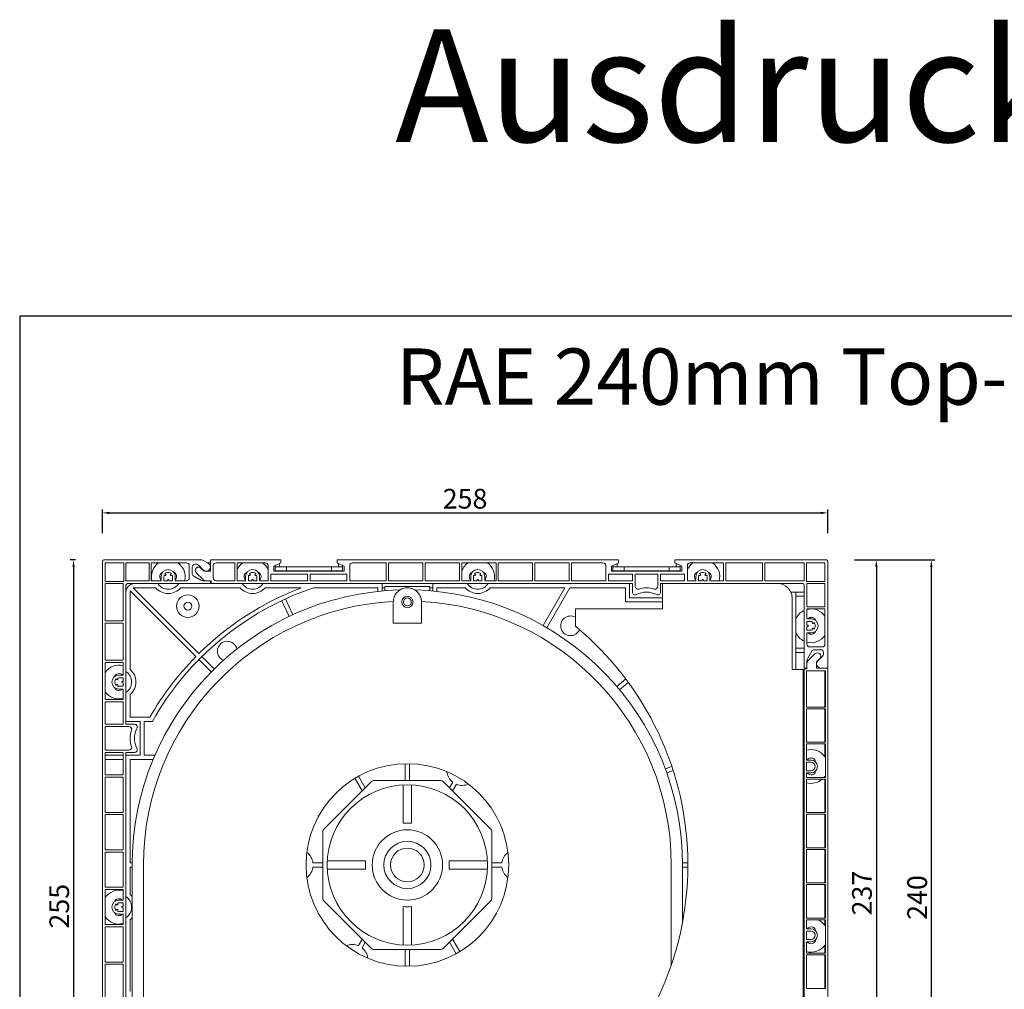
# Model space of a CAD drawing. Units: millimetres. Extents: x 20870 to 29380, y 14813 to 18478.
# Drawn here: x 20870 to 21220, y 17614 to 17958 of the extents above; entities that cross this region are included whole.
import ezdxf

# ---------------------------------------------------------------- set-up
doc = ezdxf.new("R2010")
doc.units = ezdxf.units.MM
doc.layers.add('Sichtbare Kanten', color=7, linetype='Continuous', lineweight=50)
doc.styles.add('ARIAL', font='arial.ttf')
doc.styles.get("Standard").update_dxf_attribs({"font": 'arial.ttf'})
doc.dimstyles.new('ISO-25', dxfattribs={"dimtxt": 7, "dimasz": 2.5, "dimexe": 1.25, "dimexo": 10, "dimtad": 1, "dimdec": 0, "dimtxsty": 'Standard', "dimcen": 2.5, "dimadec": 0, "dimazin": 0, "dimtfac": 1, "dimtdec": 0, "dimtmove": 0, "dimatfit": 3, "dimfxl": 1, "dimarcsym": 0})

# ---------------------------------------------------------------- blocks, each defined once
blk = doc.blocks.new('*D84')
at = {"color": 0, "lineweight": -2, "transparency": 16777216}
for p, q in [((4941.51, -214.98), (4941.51, -206.49)), ((5199.37, -214.98), (5199.37, -206.49)), ((4944.01, -207.74), (5196.87, -207.74))]:
    blk.add_line(p, q, dxfattribs=at)
at = {"color": 0, "transparency": 16777216}
for points in [[(4944.01, -207.32), (4944.01, -208.15), (4941.51, -207.74)], [(5196.87, -207.32), (5196.87, -208.15), (5199.37, -207.74)]]:
    blk.add_solid(points, dxfattribs=at)
at = {"layer": 'Defpoints', "color": 0, "transparency": 16777216}
for p in [(5199.37, -207.74), (4941.51, -224.98), (5199.37, -224.98)]:
    blk.add_point(p, dxfattribs=at)
at = {"color": 0, "transparency": 16777216, "insert": (5070.44, -203.61), "char_height": 7, "attachment_point": 5}
blk.add_mtext('258', dxfattribs=at)
blk = doc.blocks.new('*D85')
at = {"color": 0, "lineweight": -2, "transparency": 16777216}
for p, q in [((5208.87, -224.48), (5237.43, -224.48)), ((5236.18, -226.98), (5236.18, -461.98)), ((5048.93, -464.48), (5237.43, -464.48))]:
    blk.add_line(p, q, dxfattribs=at)
at = {"color": 0, "transparency": 16777216}
for points in [[(5235.76, -226.98), (5236.6, -226.98), (5236.18, -224.48)], [(5235.76, -461.98), (5236.6, -461.98), (5236.18, -464.48)]]:
    blk.add_solid(points, dxfattribs=at)
at = {"layer": 'Defpoints', "color": 0, "transparency": 16777216}
for p in [(5198.87, -224.48), (5038.93, -464.48), (5236.18, -464.48)]:
    blk.add_point(p, dxfattribs=at)
at = {"color": 0, "transparency": 16777216, "insert": (5232.06, -344.48), "char_height": 7, "attachment_point": 5, "rotation": 90}
blk.add_mtext('240', dxfattribs=at)
blk = doc.blocks.new('*D267')
at = {"color": 0, "lineweight": -2, "transparency": 16777216}
for p, q in [((20890.1, 17766.22), (20888.12, 17766.22)), ((20889.37, 17763.72), (20889.37, 17513.67)), ((20890.6, 17511.17), (20888.12, 17511.17))]:
    blk.add_line(p, q, dxfattribs=at)
at = {"color": 0, "transparency": 16777216}
for points in [[(20888.95, 17763.72), (20889.78, 17763.72), (20889.37, 17766.22)], [(20888.95, 17513.67), (20889.78, 17513.67), (20889.37, 17511.17)]]:
    blk.add_solid(points, dxfattribs=at)
at = {"layer": 'Defpoints', "color": 0, "transparency": 16777216}
for p in [(20900.1, 17766.22), (20889.37, 17511.17), (20900.6, 17511.17)]:
    blk.add_point(p, dxfattribs=at)
at = {"color": 0, "transparency": 16777216, "insert": (20885.17, 17643.13), "char_height": 7, "attachment_point": 5, "rotation": 90}
blk.add_mtext('255', dxfattribs=at)
blk = doc.blocks.new('*D139')
at = {"color": 0, "lineweight": -2, "transparency": 16777216}
for p, q in [((21166.96, 17766.22), (21175.98, 17766.22)), ((21174.73, 17763.72), (21174.73, 17531.87)), ((21167.46, 17529.37), (21175.98, 17529.37))]:
    blk.add_line(p, q, dxfattribs=at)
at = {"color": 0, "transparency": 16777216}
for points in [[(21174.31, 17763.72), (21175.14, 17763.72), (21174.73, 17766.22)], [(21174.31, 17531.87), (21175.14, 17531.87), (21174.73, 17529.37)]]:
    blk.add_solid(points, dxfattribs=at)
at = {"layer": 'Defpoints', "color": 0, "transparency": 16777216}
for p in [(21156.96, 17766.22), (21157.46, 17529.37), (21174.73, 17529.37)]:
    blk.add_point(p, dxfattribs=at)
at = {"color": 0, "transparency": 16777216, "insert": (21170.52, 17647.8), "char_height": 7, "attachment_point": 5, "rotation": 90}
blk.add_mtext('237', dxfattribs=at)
blk = doc.blocks.new('A$C021D05A3')
at = {"layer": 'Sichtbare Kanten', "linetype": 'Continuous', "lineweight": 18}
for p, q in [((0.000007, 97.4203), (0.000007, 350.97312)), ((0.500112, 351.473224), (35.407384, 351.473224)), ((1.000216, 343.87164), (1.000216, 350.473016)), ((1.000216, 350.473016), (7.601591, 350.473016)), ((7.601591, 350.473016), (7.601591, 343.87164)), ((8.401758, 344.071682), (8.401758, 350.473016)), ((8.401758, 350.473016), (16.603466, 350.473016)), ((16.603466, 344.071682), (16.603466, 350.473016)), ((17.403633, 350.473016), (29.906238, 350.473016)), ((17.403633, 350.473016), (17.403633, 344.071682)), ((37.613725, 350.296508), (35.407384, 351.473224)), ((37.282774, 350.473016), (38.408009, 350.473016)), ((38.408009, 351.473224), (63.413218, 351.473224)), ((38.408009, 351.473224), (38.408009, 347.472391)), ((40.408425, 350.473016), (47.109821, 350.473016)), ((47.109821, 344.071682), (47.109821, 350.473016)), ((47.909988, 350.473016), (57.912072, 350.473016)), ((47.909988, 350.473016), (47.909988, 344.071682)), ((60.912697, 349.272766), (63.413218, 350.473016)), ((62.913113, 349.072724), (62.913113, 350.232966)), ((63.413218, 350.473016), (63.413218, 351.473224)), ((83.417385, 351.473224), (183.438221, 351.473224)), ((83.417385, 351.473224), (83.417385, 350.473016)), ((83.417385, 350.473016), (85.917906, 349.272766)), ((83.917489, 349.072724), (83.917489, 350.232966)), ((88.918531, 350.473016), (100.921031, 350.473016)), ((100.921031, 344.071682), (100.921031, 350.473016)), ((101.721198, 350.473016), (113.92374, 350.473016)), ((101.721198, 350.473016), (101.721198, 344.071682)), ((113.92374, 344.071682), (113.92374, 350.473016)), ((114.723907, 350.473016), (126.926449, 350.473016)), ((114.723907, 350.473016), (114.723907, 344.071682)), ((126.926449, 344.071682), (126.926449, 350.473016)), ((127.726615, 350.473016), (139.929157, 350.473016)), ((127.726615, 350.473016), (127.726615, 344.071682)), ((139.929157, 344.071682), (139.929157, 350.473016)), ((140.729324, 350.473016), (152.931866, 350.473016)), ((140.729324, 350.473016), (140.729324, 344.071682)), ((152.931866, 344.071682), (152.931866, 350.473016)), ((153.732033, 350.473016), (165.934575, 350.473016)), ((153.732033, 350.473016), (153.732033, 344.071682)), ((165.934575, 344.071682), (165.934575, 350.473016)), ((166.734742, 350.473016), (177.937075, 350.473016)), ((166.734742, 350.473016), (166.734742, 344.071682)), ((180.9377, 349.272766), (183.438221, 350.473016)), ((182.938117, 349.072724), (182.938117, 350.232966)), ((183.438221, 350.473016), (183.438221, 351.473224)), ((203.442388, 351.473224), (257.357874, 351.473224)), ((203.442388, 351.473224), (203.442388, 350.473016)), ((203.442388, 350.473016), (205.942909, 349.272766)), ((203.942493, 349.072724), (203.942493, 350.232966)), ((208.943534, 350.473016), (220.846014, 350.473016)), ((220.846014, 344.071682), (220.846014, 350.473016)), ((221.646181, 350.473016), (234.648889, 350.473016)), ((221.646181, 350.473016), (221.646181, 344.071682)), ((234.648889, 344.071682), (234.648889, 350.473016)), ((235.449056, 350.473016), (249.456228, 350.473016)), ((235.449056, 350.473016), (235.449056, 344.071682)), ((249.456228, 350.473016), (249.456228, 344.071682)), ((250.256395, 343.87164), (250.256395, 350.473016)), ((250.256395, 350.473016), (256.85777, 350.473016)), ((256.85777, 350.473016), (256.85777, 343.87164)), ((257.857979, 350.97312), (257.857979, 313.065223)), ((22.248773, 346.52821), (22.447152, 346.413676)), ((24.362614, 346.413676), (24.560993, 346.52821)), ((30.906446, 349.472807), (30.906446, 345.07189)), ((31.906654, 346.652542), (31.906654, 348.972703)), ((32.906863, 349.972911), (33.474745, 349.972911)), ((33.359515, 346.922663), (35.778602, 344.509757)), ((34.203285, 349.658011), (35.814886, 347.944742)), ((36.20755, 347.472391), (35.054752, 348.622243)), ((38.408009, 347.472391), (36.20755, 347.472391)), ((39.408217, 345.07189), (39.408217, 349.472807)), ((52.255024, 346.52821), (52.453403, 346.413676)), ((54.368865, 346.413676), (54.567244, 346.52821)), ((58.91228, 349.472807), (58.91228, 344.071682)), ((60.912697, 347.472391), (60.912697, 349.272766)), ((85.917906, 347.472391), (60.912697, 347.472391)), ((61.412801, 349.072724), (61.412801, 349.512816)), ((65.413634, 349.072724), (61.412801, 349.072724)), ((61.412801, 349.072724), (61.412801, 347.572411)), ((61.412801, 347.572411), (65.413634, 347.572411)), ((65.413634, 347.572411), (65.413634, 349.072724)), ((65.413634, 349.072724), (81.416968, 349.072724)), ((81.416968, 347.572411), (65.413634, 347.572411)), ((85.417802, 349.072724), (81.416968, 349.072724)), ((81.416968, 349.072724), (81.416968, 347.572411)), ((81.416968, 347.572411), (85.417802, 347.572411)), ((85.417802, 349.512816), (85.417802, 349.072724)), ((85.417802, 347.572411), (85.417802, 349.072724)), ((85.917906, 349.272766), (85.917906, 347.472391)), ((87.918323, 344.071682), (87.918323, 349.472807)), ((132.271693, 346.52821), (132.470072, 346.413676)), ((134.385534, 346.413676), (134.583913, 346.52821)), ((178.937284, 349.472807), (178.937284, 344.071682)), ((180.9377, 347.472391), (180.9377, 349.272766)), ((205.942909, 347.472391), (180.9377, 347.472391)), ((181.437804, 349.072724), (181.437804, 349.512816)), ((185.438638, 349.072724), (181.437804, 349.072724)), ((181.437804, 349.072724), (181.437804, 347.572411)), ((181.437804, 347.572411), (185.438638, 347.572411)), ((185.438638, 347.572411), (185.438638, 349.072724)), ((185.438638, 349.072724), (201.441972, 349.072724)), ((201.441972, 347.572411), (185.438638, 347.572411)), ((205.442805, 349.072724), (201.441972, 349.072724)), ((201.441972, 349.072724), (201.441972, 347.572411)), ((201.441972, 347.572411), (205.442805, 347.572411)), ((205.442805, 349.512816), (205.442805, 349.072724)), ((205.442805, 347.572411), (205.442805, 349.072724)), ((205.942909, 349.272766), (205.942909, 347.472391)), ((207.943326, 344.071682), (207.943326, 349.472807)), ((212.288362, 346.52821), (212.486741, 346.413676)), ((214.402203, 346.413676), (214.600582, 346.52821)), ((7.601591, 343.87164), (1.000216, 343.87164)), ((1.000216, 329.868723), (1.000216, 343.071474)), ((1.000216, 343.071474), (7.401549, 343.071474)), ((7.401549, 343.071474), (7.401549, 329.868723)), ((16.603466, 344.071682), (8.401758, 344.071682)), ((8.901862, 343.071474), (38.408009, 343.071474)), ((20.904362, 344.071682), (17.403633, 344.071682)), ((20.904362, 344.071682), (20.904362, 345.571995)), ((21.904571, 345.571995), (21.904571, 344.071682)), ((23.154831, 344.071682), (21.904571, 344.071682)), ((22.1971, 345.980573), (21.998721, 346.095107)), ((23.154831, 344.071682), (23.154831, 344.321734)), ((23.654935, 344.321734), (23.654935, 344.071682)), ((24.905196, 344.071682), (23.654935, 344.071682)), ((24.811045, 346.095107), (24.612667, 345.980573)), ((24.905196, 344.071682), (24.905196, 345.571995)), ((25.905404, 345.571995), (25.905404, 344.071682)), ((29.906238, 344.071682), (25.905404, 344.071682)), ((34.946138, 344.335251), (32.41062, 345.784118)), ((38.408009, 344.071682), (35.938623, 344.071682)), ((36.838125, 344.071682), (38.708071, 344.071682)), ((38.408009, 344.071682), (38.408009, 343.071474)), ((38.408009, 343.071474), (38.708071, 343.071474)), ((38.708071, 344.071682), (38.708071, 343.071474)), ((38.708071, 343.071474), (188.439263, 343.071474)), ((47.109821, 344.071682), (40.408425, 344.071682)), ((50.910613, 344.071682), (47.909988, 344.071682)), ((50.910613, 344.071682), (50.910613, 345.571995)), ((51.910822, 345.571995), (51.910822, 344.071682)), ((53.161082, 344.071682), (51.910822, 344.071682)), ((52.203351, 345.980573), (52.004972, 346.095107)), ((53.161082, 344.071682), (53.161082, 344.321734)), ((53.661186, 344.321734), (53.661186, 344.071682)), ((54.911447, 344.071682), (53.661186, 344.071682)), ((54.817296, 346.095107), (54.618917, 345.980573)), ((54.911447, 344.071682), (54.911447, 345.571995)), ((55.911655, 345.571995), (55.911655, 344.071682)), ((58.91228, 344.071682), (55.911655, 344.071682)), ((59.912488, 344.071682), (59.912488, 346.472182)), ((59.912488, 346.472182), (72.915197, 346.472182)), ((72.915197, 344.071682), (59.912488, 344.071682)), ((72.915197, 346.472182), (72.915197, 344.071682)), ((73.915405, 344.071682), (73.915405, 346.472182)), ((73.915405, 346.472182), (86.918114, 346.472182)), ((86.918114, 344.071682), (73.915405, 344.071682)), ((86.918114, 346.472182), (86.918114, 344.071682)), ((100.921031, 344.071682), (87.918323, 344.071682)), ((99.420719, 343.071474), (99.420719, 340.455938)), ((113.92374, 344.071682), (101.721198, 344.071682)), ((126.926449, 344.071682), (114.723907, 344.071682)), ((117.424469, 340.455938), (117.424469, 343.071474)), ((130.927282, 344.071682), (127.726615, 344.071682)), ((130.927282, 344.071682), (130.927282, 345.571995)), ((131.927491, 345.571995), (131.927491, 344.071682)), ((133.177751, 344.071682), (131.927491, 344.071682)), ((132.22002, 345.980573), (132.021641, 346.095107)), ((133.177751, 344.071682), (133.177751, 344.321734)), ((133.677855, 344.321734), (133.677855, 344.071682)), ((134.928116, 344.071682), (133.677855, 344.071682)), ((134.833965, 346.095107), (134.635586, 345.980573)), ((134.928116, 344.071682), (134.928116, 345.571995)), ((135.928324, 345.571995), (135.928324, 344.071682)), ((139.929157, 344.071682), (135.928324, 344.071682)), ((152.931866, 344.071682), (140.729324, 344.071682)), ((165.934575, 344.071682), (153.732033, 344.071682)), ((178.937284, 344.071682), (166.734742, 344.071682)), ((179.937492, 344.071682), (179.937492, 346.472182)), ((179.937492, 346.472182), (188.439263, 346.472182)), ((188.439263, 344.071682), (179.937492, 344.071682)), ((187.439055, 343.071474), (187.439055, 338.070432)), ((188.439263, 346.472182), (188.439263, 344.071682)), ((188.439263, 340.070849), (188.439263, 343.071474)), ((189.439471, 342.110666), (189.439471, 346.472182)), ((189.439471, 346.472182), (197.441138, 346.472182)), ((197.441138, 346.472182), (197.441138, 342.110666)), ((198.441347, 344.071682), (198.441347, 346.472182)), ((198.441347, 346.472182), (206.943118, 346.472182)), ((206.943118, 344.071682), (198.441347, 344.071682)), ((198.441347, 343.071474), (199.141493, 343.071474)), ((198.441347, 343.071474), (198.441347, 340.070849)), ((199.141493, 343.071474), (240.154291, 343.071474)), ((199.141493, 343.071474), (199.141493, 334.069598)), ((206.943118, 346.472182), (206.943118, 344.071682)), ((210.943951, 344.071682), (207.943326, 344.071682)), ((210.943951, 344.071682), (210.943951, 345.571995)), ((211.94416, 345.571995), (211.94416, 344.071682)), ((213.19442, 344.071682), (211.94416, 344.071682)), ((212.236689, 345.980573), (212.03831, 346.095107)), ((213.19442, 344.071682), (213.19442, 344.321734)), ((213.694524, 344.321734), (213.694524, 344.071682)), ((214.944785, 344.071682), (213.694524, 344.071682)), ((214.850634, 346.095107), (214.652255, 345.980573)), ((214.944785, 344.071682), (214.944785, 345.571995)), ((215.944993, 345.571995), (215.944993, 344.071682)), ((220.846014, 344.071682), (215.944993, 344.071682)), ((234.648889, 344.071682), (221.646181, 344.071682)), ((249.456228, 344.071682), (235.449056, 344.071682)), ((240.154291, 343.071474), (248.956124, 343.071474)), ((256.85777, 343.87164), (250.256395, 343.87164)), ((250.456437, 334.869765), (250.456437, 343.071474)), ((250.456437, 343.071474), (256.85777, 343.071474)), ((256.85777, 343.071474), (256.85777, 334.869765)), ((8.401758, 293.061056), (8.401758, 342.57137)), ((9.90207, 340.51028), (33.27873, 317.133621)), ((9.90207, 312.537249), (9.90207, 340.51028)), ((34.339611, 318.194502), (10.962951, 341.571161)), ((10.962951, 341.571161), (18.931815, 341.571161)), ((27.877951, 341.571161), (48.938066, 341.571161)), ((57.884202, 341.571161), (70.625833, 341.571161)), ((75.042747, 341.571161), (97.920406, 341.571161)), ((97.920406, 341.571161), (97.920406, 340.305614)), ((99.420719, 341.571161), (100.420927, 341.571161)), ((100.420927, 342.071265), (116.424261, 342.071265)), ((100.420927, 340.5432), (100.420927, 342.071265)), ((116.424261, 342.071265), (116.424261, 340.5432)), ((116.424261, 341.571161), (117.424469, 341.571161)), ((118.924782, 341.571161), (128.954735, 341.571161)), ((118.924782, 340.305614), (118.924782, 341.571161)), ((137.900871, 341.571161), (164.437239, 341.571161)), ((164.437239, 341.571161), (156.68169, 328.138157)), ((157.980999, 327.388001), (166.169651, 341.571161)), ((166.169651, 341.571161), (185.938742, 341.571161)), ((185.938742, 341.571161), (185.938742, 336.570119)), ((246.455603, 340.070849), (244.737821, 340.070849)), ((246.455603, 312.565119), (246.455603, 340.070849)), ((246.455603, 340.070849), (249.456228, 340.070849)), ((249.456228, 342.57137), (249.456228, 313.065223)), ((66.403259, 331.386371), (63.782407, 337.006806)), ((65.142152, 337.640865), (67.763004, 332.020431)), ((103.421552, 329.068557), (103.421552, 336.570119)), ((113.423636, 336.570119), (113.423636, 329.068557)), ((185.938742, 336.570119), (199.141493, 336.570119)), ((187.439055, 338.070432), (199.141493, 338.070432)), ((245.155332, 312.565119), (245.155332, 338.070432)), ((249.456228, 338.570536), (246.455603, 338.570536)), ((168.135033, 327.921131), (168.135033, 334.069598)), ((199.141493, 334.069598), (168.135033, 334.069598)), ((250.456437, 334.869765), (256.85777, 334.869765)), ((250.456437, 330.568869), (250.456437, 334.069598)), ((256.85777, 334.069598), (250.456437, 334.069598)), ((256.85777, 334.069598), (256.85777, 321.566994)), ((1.000216, 329.868723), (7.401549, 329.868723)), ((1.000216, 315.865806), (1.000216, 329.068557)), ((7.401549, 329.068557), (1.000216, 329.068557)), ((7.401549, 329.068557), (7.401549, 315.865806)), ((113.423636, 329.068557), (103.421552, 329.068557)), ((250.456437, 330.568869), (251.956749, 330.568869)), ((250.456437, 328.3184), (250.456437, 329.568661)), ((251.956749, 329.568661), (250.456437, 329.568661)), ((252.365328, 329.276132), (252.479862, 329.47451)), ((252.912965, 329.224458), (252.798431, 329.02608)), ((250.456437, 328.3184), (250.706489, 328.3184)), ((250.456437, 326.568036), (250.456437, 327.818296)), ((250.706489, 327.818296), (250.456437, 327.818296)), ((250.456437, 326.568036), (251.956749, 326.568036)), ((250.456437, 321.566994), (250.456437, 325.567827)), ((251.956749, 325.567827), (250.456437, 325.567827)), ((252.479862, 326.662187), (252.365328, 326.860565)), ((252.798431, 327.110617), (252.912965, 326.912239)), ((246.455603, 320.066681), (249.456228, 320.066681)), ((249.456228, 318.566369), (246.455603, 318.566369)), ((250.720005, 316.527093), (252.168873, 319.062611)), ((255.857562, 320.566786), (251.456645, 320.566786)), ((253.037297, 319.566577), (255.357458, 319.566577)), ((256.357666, 318.566369), (256.357666, 317.998486)), ((1.000216, 315.865806), (7.401549, 315.865806)), ((1.000216, 301.862889), (1.000216, 315.06564)), ((7.401549, 315.06564), (1.000216, 315.06564)), ((7.401549, 315.06564), (7.401549, 310.564702)), ((38.724735, 311.687616), (34.339638, 316.072712)), ((35.400519, 317.133593), (39.785616, 312.748497)), ((250.456437, 313.065223), (250.456437, 315.534608)), ((250.894512, 315.694629), (253.307418, 318.113717)), ((255.006998, 316.418479), (253.857145, 315.265681)), ((253.857145, 315.265681), (253.857145, 313.065223)), ((256.042765, 317.269946), (254.329497, 315.658345)), ((249.156166, 312.565119), (245.155332, 312.565119)), ((249.156166, 312.565119), (249.156166, 133.027718)), ((250.456437, 313.065223), (249.456228, 313.065223)), ((249.456228, 312.76516), (250.456437, 312.76516)), ((249.456228, 122.025426), (249.456228, 312.76516)), ((257.057812, 312.065015), (250.256395, 312.065015)), ((250.256395, 312.065015), (250.256395, 299.162327)), ((250.456437, 312.76516), (250.456437, 314.635106)), ((253.857145, 313.065223), (257.857979, 313.065223)), ((257.857979, 313.065223), (255.357458, 313.065223)), ((256.85777, 312.065015), (256.85777, 299.162327)), ((257.057812, 299.162327), (257.057812, 312.065015)), ((257.857979, 313.065223), (257.857979, 114.623884)), ((5.059555, 309.021912), (4.945021, 309.220291)), ((5.378124, 309.470343), (5.492658, 309.271964)), ((5.901237, 310.564702), (7.401549, 310.564702)), ((7.401549, 309.564494), (5.901237, 309.564494)), ((7.151497, 308.314233), (7.401549, 308.314233)), ((7.401549, 309.564494), (7.401549, 308.314233)), ((186.057182, 309.173051), (182.872956, 306.501168)), ((4.945021, 306.908071), (5.059555, 307.10645)), ((5.492658, 306.856398), (5.378124, 306.658019)), ((5.901237, 306.563869), (7.401549, 306.563869)), ((7.401549, 305.56366), (5.901237, 305.56366)), ((7.401549, 307.814129), (7.151497, 307.814129)), ((7.401549, 307.814129), (7.401549, 306.563869)), ((7.401549, 305.56366), (7.401549, 301.862889)), ((183.837339, 305.351862), (186.952263, 307.965594)), ((7.401549, 301.862889), (1.000216, 301.862889)), ((1.000216, 301.062723), (7.401549, 301.062723)), ((1.000216, 293.061056), (1.000216, 301.062723)), ((7.401549, 301.062723), (7.401549, 293.061056)), ((9.90207, 295.561577), (9.90207, 303.591113)), ((250.256395, 299.162327), (257.057812, 299.162327)), ((257.057812, 298.562202), (250.256395, 298.562202)), ((250.256395, 298.562202), (250.256395, 286.659722)), ((256.85777, 298.562202), (256.85777, 286.659722)), ((257.057812, 286.659722), (257.057812, 298.562202)), ((13.4028, 294.061264), (8.401758, 294.061264)), ((16.893964, 295.561577), (9.90207, 295.561577)), ((13.4028, 282.058764), (13.4028, 294.061264)), ((14.903112, 294.061264), (17.767072, 294.061264)), ((14.903112, 282.058764), (14.903112, 294.061264)), ((7.401549, 293.061056), (1.000216, 293.061056)), ((1.000216, 292.260889), (9.427796, 292.260889)), ((1.000216, 283.859139), (1.000216, 292.260889)), ((8.401758, 293.061056), (11.402383, 293.061056)), ((249.156166, 291.560743), (249.456228, 291.560743)), ((249.456228, 290.060431), (249.156166, 290.060431)), ((9.427796, 283.859139), (1.000216, 283.859139)), ((250.256395, 286.659722), (257.057812, 286.659722)), ((257.057812, 286.059597), (250.256395, 286.059597)), ((250.256395, 286.059597), (250.256395, 280.358409)), ((256.85777, 286.059597), (256.85777, 281.52131)), ((257.057812, 274.157118), (257.057812, 286.059597)), ((1.000216, 275.057305), (1.000216, 283.058972)), ((1.000216, 283.058972), (7.401549, 283.058972)), ((7.401549, 282.058764), (1.000216, 282.058764)), ((1.000216, 280.558451), (7.401549, 280.558451)), ((7.401549, 283.058972), (7.401549, 275.057305)), ((8.401758, 111.223175), (8.401758, 283.058972)), ((11.402383, 283.058972), (8.401758, 283.058972)), ((8.401758, 282.058764), (13.4028, 282.058764)), ((9.90207, 243.800794), (9.90207, 280.558451)), ((9.90207, 280.558451), (18.07886, 280.558451)), ((18.716449, 282.058764), (14.903112, 282.058764)), ((250.256395, 280.358409), (251.856728, 280.358409)), ((107.672438, 273.056888), (107.672438, 279.050324)), ((109.17275, 279.050324), (109.17275, 273.056888)), ((202.423875, 278.062606), (200.08441, 277.21111)), ((200.597547, 275.801277), (202.891838, 276.636331)), ((251.856728, 279.558243), (250.256395, 279.558243)), ((250.256395, 279.558243), (250.256395, 276.557618)), ((250.256395, 276.557618), (251.856728, 276.557618)), ((7.401549, 275.057305), (1.000216, 275.057305)), ((1.000216, 261.754534), (1.000216, 274.257138)), ((1.000216, 274.257138), (7.401549, 274.257138)), ((7.401549, 274.257138), (7.401549, 261.754534)), ((92.341063, 269.404354), (89.773097, 273.852202)), ((91.072405, 274.602358), (93.439368, 270.502659)), ((96.407898, 273.056888), (120.43729, 273.056888)), ((250.256395, 275.757451), (250.256395, 274.157118)), ((251.856728, 275.757451), (250.256395, 275.757451)), ((250.256395, 274.157118), (257.057812, 274.157118)), ((257.057812, 273.556993), (250.256395, 273.556993)), ((250.256395, 273.556993), (250.256395, 261.654513)), ((256.85777, 274.594551), (256.85777, 274.157118)), ((256.85777, 273.556993), (256.85777, 261.654513)), ((257.057812, 261.654513), (257.057812, 273.556993)), ((78.709297, 255.772588), (95.700644, 272.763934)), ((106.922281, 271.517067), (106.922281, 257.878031)), ((109.922907, 257.878031), (109.922907, 271.517067)), ((121.144544, 272.763934), (138.135891, 255.772588)), ((123.40582, 270.502659), (124.552123, 272.488114)), ((125.851432, 271.737958), (124.504125, 269.404354)), ((249.156166, 266.05543), (249.456228, 266.05543)), ((249.456228, 264.555117), (249.156166, 264.555117)), ((1.000216, 261.754534), (7.401549, 261.754534)), ((1.000216, 248.451763), (1.000216, 260.954367)), ((7.401549, 260.954367), (1.000216, 260.954367)), ((7.401549, 260.954367), (7.401549, 248.451763)), ((250.256395, 261.654513), (257.057812, 261.654513)), ((257.057812, 261.054388), (250.256395, 261.054388)), ((250.256395, 261.054388), (250.256395, 249.151908)), ((256.85777, 261.054388), (256.85777, 249.151908)), ((257.057812, 249.151908), (257.057812, 261.054388)), ((78.416343, 231.035941), (78.416343, 255.065334)), ((138.428845, 255.065334), (138.428845, 231.035941)), ((250.256395, 249.151908), (257.057812, 249.151908)), ((257.057812, 248.551783), (250.256395, 248.551783)), ((250.256395, 248.551783), (250.256395, 236.649304)), ((256.85777, 248.551783), (256.85777, 236.649304)), ((257.057812, 236.649304), (257.057812, 248.551783)), ((1.000216, 248.451763), (7.401549, 248.451763)), ((1.000216, 235.148991), (1.000216, 247.651596)), ((7.401549, 247.651596), (1.000216, 247.651596)), ((7.401549, 247.651596), (7.401549, 235.148991)), ((10.605093, 243.800794), (9.90207, 243.800794)), ((9.90207, 232.52058), (9.90207, 242.300481)), ((9.90207, 242.300481), (10.602216, 242.300481)), ((10.602216, 243.050637), (10.602216, 188.184855)), ((14.60305, 188.184855), (14.60305, 243.050637)), ((74.864227, 243.800794), (78.416343, 243.800794)), ((78.416343, 242.300481), (74.864227, 242.300481)), ((93.595201, 244.55095), (79.956165, 244.55095)), ((79.956165, 241.550325), (93.595201, 241.550325)), ((136.889023, 244.55095), (123.249987, 244.55095)), ((123.249987, 241.550325), (136.889023, 241.550325)), ((138.428845, 243.800794), (141.980961, 243.800794)), ((141.980961, 242.300481), (138.428845, 242.300481)), ((202.242138, 243.050637), (202.242138, 207.501848)), ((208.14081, 243.800794), (206.240095, 243.800794)), ((206.242972, 222.689825), (206.242972, 243.050637)), ((206.242972, 242.300481), (208.14081, 242.300481)), ((1.000216, 235.148991), (7.401549, 235.148991)), ((250.256395, 236.649304), (257.057812, 236.649304)), ((257.057812, 236.049179), (250.256395, 236.049179)), ((250.256395, 236.049179), (250.256395, 224.146699)), ((256.85777, 236.049179), (256.85777, 224.146699)), ((257.057812, 224.146699), (257.057812, 236.049179)), ((1.000216, 221.84622), (1.000216, 234.348825)), ((7.401549, 234.348825), (1.000216, 234.348825)), ((7.401549, 234.348825), (7.401549, 230.548033)), ((249.156166, 231.548241), (249.456228, 231.548241)), ((5.059555, 229.005243), (4.945021, 229.203622)), ((5.378124, 229.453674), (5.492658, 229.255295)), ((5.901237, 230.548033), (7.401549, 230.548033)), ((7.401549, 229.547825), (5.901237, 229.547825)), ((7.151497, 228.297564), (7.401549, 228.297564)), ((7.401549, 227.79746), (7.151497, 227.79746)), ((7.401549, 229.547825), (7.401549, 228.297564)), ((7.401549, 227.79746), (7.401549, 226.547199)), ((95.700644, 213.337341), (78.709297, 230.328687)), ((106.922281, 228.223244), (106.922281, 214.584208)), ((109.922907, 214.584208), (109.922907, 228.223244)), ((138.135891, 230.328687), (121.144544, 213.337341)), ((249.456228, 230.047929), (249.156166, 230.047929)), ((4.945021, 226.891402), (5.059555, 227.089781)), ((5.492658, 226.839729), (5.378124, 226.64135)), ((5.901237, 226.547199), (7.401549, 226.547199)), ((7.401549, 225.546991), (5.901237, 225.546991)), ((7.401549, 225.546991), (7.401549, 221.84622)), ((250.256395, 224.146699), (257.057812, 224.146699)), ((1.000216, 221.84622), (7.401549, 221.84622)), ((1.000216, 208.543449), (1.000216, 221.046053)), ((7.401549, 221.046053), (1.000216, 221.046053)), ((7.401549, 221.046053), (7.401549, 208.543449)), ((9.90207, 198.041261), (9.90207, 223.574444)), ((257.057812, 223.546574), (250.256395, 223.546574)), ((250.256395, 223.546574), (250.256395, 220.345908)), ((256.85777, 223.546574), (256.85777, 221.508808)), ((257.057812, 211.644095), (257.057812, 223.546574)), ((250.256395, 220.345908), (251.856728, 220.345908)), ((251.856728, 219.545741), (250.256395, 219.545741)), ((250.256395, 219.545741), (250.256395, 216.545116)), ((90.993756, 214.363317), (92.341063, 216.696921)), ((93.439368, 215.598616), (92.293065, 213.613161)), ((125.772783, 211.498917), (123.40582, 215.598616)), ((124.504125, 216.696921), (127.072091, 212.249073)), ((250.256395, 216.545116), (251.856728, 216.545116)), ((250.256395, 215.744949), (250.256395, 211.644095)), ((251.856728, 215.744949), (250.256395, 215.744949)), ((256.85777, 214.582049), (256.85777, 211.644095)), ((120.43729, 213.044387), (96.407898, 213.044387)), ((107.672438, 207.050951), (107.672438, 213.044387)), ((109.17275, 213.044387), (109.17275, 207.050951)), ((250.256395, 211.644095), (257.057812, 211.644095)), ((257.057812, 211.04397), (250.256395, 211.04397)), ((250.256395, 211.04397), (250.256395, 199.14149)), ((256.85777, 211.04397), (256.85777, 199.14149)), ((257.057812, 199.14149), (257.057812, 211.04397)), ((1.000216, 208.543449), (7.401549, 208.543449)), ((1.000216, 195.240678), (1.000216, 207.743282)), ((7.401549, 207.743282), (1.000216, 207.743282)), ((7.401549, 207.743282), (7.401549, 195.240678)), ((249.156166, 206.042928), (249.456228, 206.042928)), ((249.456228, 204.542616), (249.156166, 204.542616)), ((250.256395, 199.14149), (257.057812, 199.14149))]:
    blk.add_line(p, q, dxfattribs=at)
for points in [[(103.424335, 336.736946), (103.435128, 336.936983), (103.454219, 337.138221), (103.481629, 337.34007), (103.517381, 337.54191), (103.561493, 337.743158), (103.613989, 337.943214), (103.674887, 338.141467), (103.744216, 338.337335), (103.821987, 338.530246), (103.907878, 338.719762), (104.001495, 338.905414), (104.102441, 339.086755), (104.210321, 339.263346), (104.324738, 339.434728), (104.445298, 339.600463), (104.571604, 339.760104), (104.703259, 339.913191), (104.840071, 340.059505), (104.984194, 340.201442), (105.136016, 340.339248), (105.295164, 340.472265), (105.461261, 340.599855), (105.633932, 340.721379), (105.812802, 340.836196)], [(111.032386, 340.836196), (111.211256, 340.721379), (111.383927, 340.599855), (111.550024, 340.472265), (111.709172, 340.339248), (111.860994, 340.201442), (112.005117, 340.059505), (112.141929, 339.913191), (112.273584, 339.760104), (112.39989, 339.600463), (112.52045, 339.434728), (112.634867, 339.263346), (112.742747, 339.086755), (112.843693, 338.905414), (112.93731, 338.719762), (113.023201, 338.530246), (113.100972, 338.337335), (113.170301, 338.141467), (113.231199, 337.943214), (113.283695, 337.743158), (113.327807, 337.54191), (113.363559, 337.34007), (113.390969, 337.138221), (113.41006, 336.936983), (113.420853, 336.736946)]]:
    blk.add_lwpolyline(points, dxfattribs=at)
for centre, radius in [((30.406342, 335.069807), 4.000833), ((30.406342, 335.069807), 1.400292), ((108.422594, 336.570119), 2.000417), ((108.422594, 336.570119), 1.400292), ((108.422594, 243.050637), 36.007501), ((108.422594, 243.050637), 28.505938), ((108.422594, 243.050637), 12.502605), ((108.422594, 243.050637), 8.376745), ((108.422594, 243.050637), 6.00125)]:
    blk.add_circle(centre, radius, dxfattribs=at)
for centre, radius, start, end in [((0.500112, 350.97312), 0.500104, 90, 180), ((23.404883, 345.571995), 6.00125, 125.24750699, 194.47751219), ((23.404883, 345.571995), 6.00125, 345.52248781, 54.75249301), ((29.906238, 349.472807), 1.000208, 0, 90), ((36.907696, 348.972703), 1.500313, 223.24855766, 61.92751306), ((40.408425, 349.472807), 1.000208, 90, 180), ((53.411134, 345.571995), 6.00125, 125.24750699, 156.44353569), ((53.411134, 345.571995), 6.00125, 23.55646431, 54.75249301), ((57.912072, 349.472807), 1.000208, 0, 90), ((88.918531, 349.472807), 1.000208, 90, 180), ((133.427803, 345.571995), 6.00125, 125.24750699, 161.80512766), ((133.427803, 345.571995), 6.00125, 345.52248781, 54.75249301), ((177.937075, 349.472807), 1.000208, 0, 90), ((213.444472, 345.571995), 6.00125, 125.24750699, 156.44353569), ((208.943534, 349.472807), 1.000208, 90, 180), ((213.444472, 345.571995), 6.00125, 345.52248781, 54.75249301), ((257.357874, 350.97312), 0.500104, 0, 90), ((22.104612, 345.571995), 1.700354, 112.19921207, 225.09912784), ((23.404883, 345.571995), 2.500521, 0, 180), ((23.404883, 345.571995), 1.500313, 39.59406823, 140.40593177), ((24.705154, 345.571995), 1.700354, 314.90087216, 67.80078793), ((32.906863, 348.972703), 1.000208, 90, 180), ((32.906863, 346.652542), 1.000208, 180, 240.2551187), ((34.207133, 347.772453), 1.20025, 45.07329712, 225.07329712), ((33.474745, 348.972703), 1.000208, 43.24855766, 90), ((52.110863, 345.571995), 1.700354, 112.19921207, 225.09912784), ((53.411134, 345.571995), 2.500521, 0, 180), ((53.411134, 345.571995), 1.500313, 39.59406823, 140.40593177), ((54.711405, 345.571995), 1.700354, 314.90087216, 67.80078793), ((132.127532, 345.571995), 1.700354, 112.19921207, 225.09912784), ((133.427803, 345.571995), 2.500521, 0, 180), ((133.427803, 345.571995), 1.500313, 39.59406823, 140.40593177), ((134.728074, 345.571995), 1.700354, 314.90087216, 67.80078793), ((212.144201, 345.571995), 1.700354, 112.19921207, 225.09912784), ((213.444472, 345.571995), 2.500521, 0, 180), ((213.444472, 345.571995), 1.500313, 39.59406823, 140.40593177), ((214.744743, 345.571995), 1.700354, 314.90087216, 67.80078793), ((11.402383, 340.070849), 3.000625, 90, 180), ((8.901862, 342.57137), 0.500104, 90, 180), ((23.404883, 345.571995), 4.500938, 213.7489886, 326.2510114), ((23.404883, 345.571995), 1.500313, 159.59406823, 180), ((22.322126, 346.197125), 0.250052, 240, 60), ((23.404883, 344.321734), 0.250052, 0, 180), ((24.48764, 346.197125), 0.250052, 120, 300), ((23.404883, 345.571995), 1.500313, 0, 20.40593177), ((29.906238, 345.07189), 1.000208, 270, 0), ((35.938623, 346.072099), 2.000417, 240.2551187, 270), ((36.838125, 345.571995), 1.500313, 225.07329712, 270), ((40.408425, 345.07189), 1.000208, 180, 270), ((53.411134, 345.571995), 4.500938, 213.7489886, 326.2510114), ((53.411134, 345.571995), 1.500313, 159.59406823, 180), ((52.328377, 346.197125), 0.250052, 240, 60), ((53.411134, 344.321734), 0.250052, 0, 180), ((54.493891, 346.197125), 0.250052, 120, 300), ((53.411134, 345.571995), 1.500313, 0, 20.40593177), ((133.427803, 345.571995), 4.500938, 213.7489886, 326.2510114), ((133.427803, 345.571995), 1.500313, 159.59406823, 180), ((132.345046, 346.197125), 0.250052, 240, 60), ((133.427803, 344.321734), 0.250052, 0, 180), ((134.51056, 346.197125), 0.250052, 120, 300), ((133.427803, 345.571995), 1.500313, 0, 20.40593177), ((213.444472, 345.571995), 1.500313, 159.59406823, 180), ((212.361715, 346.197125), 0.250052, 240, 60), ((213.444472, 344.321734), 0.250052, 0, 180), ((214.527229, 346.197125), 0.250052, 120, 300), ((213.444472, 345.571995), 1.500313, 0, 20.40593177), ((240.154291, 338.070432), 5.001042, 0, 90), ((248.956124, 342.57137), 0.500104, 0, 90), ((108.422594, 243.050637), 97.820378, 91.52880036, 180), ((108.422594, 243.050637), 104.02167, 108.71695066, 150.63413564), ((23.404883, 345.571995), 6.00125, 221.8103149, 318.1896851), ((108.422594, 243.050637), 105.521982, 110.98898751, 134.5926806), ((53.411134, 345.571995), 6.00125, 221.8103149, 318.1896851), ((108.422594, 336.570119), 5.001042, 58.54359049, 121.45640951), ((108.422594, 243.050637), 97.820378, 0, 88.47119964), ((133.427803, 345.571995), 6.00125, 221.8103149, 318.1896851), ((189.439471, 340.070849), 1.000208, 180, 298.07248694), ((190.43968, 342.110666), 1.000208, 180, 287.45760312), ((193.440305, 332.569286), 7.501563, 61.92751306, 118.07248694), ((193.440305, 332.569286), 9.001875, 72.54239688, 107.45760312), ((196.44093, 342.110666), 1.000208, 252.54239688, 0), ((197.441138, 340.070849), 1.000208, 241.92751306, 0), ((108.422594, 243.050637), 93.819544, 93.05389205, 180), ((108.422594, 336.570119), 5.001042, 178.08835619, 180), ((108.422594, 336.570119), 5.001042, 0, 1.91164381), ((108.422594, 243.050637), 93.819544, 0, 86.94610795), ((251.956749, 328.068348), 6.00125, 114.62431835, 156.44353569), ((251.956749, 328.068348), 6.00125, 35.24750699, 104.47751219), ((166.434679, 328.068348), 3.500729, 60.94071893, 336.24097343), ((251.956749, 329.368619), 1.700354, 22.19921207, 135.09912784), ((251.956749, 328.068348), 2.500521, 270, 90), ((251.956749, 328.068348), 1.500313, 69.59406823, 90), ((252.58188, 329.151106), 0.250052, 150, 330), ((251.956749, 328.068348), 1.500313, 309.59406823, 50.40593177), ((98.120448, 243.050637), 110.02292, 309.52119636, 50.47880364), ((251.956749, 328.068348), 6.00125, 203.55646431, 245.37568165), ((250.706489, 328.068348), 0.250052, 270, 90), ((251.956749, 326.768077), 1.700354, 224.90087216, 337.80078793), ((251.956749, 328.068348), 1.500313, 270, 290.40593177), ((252.58188, 326.985591), 0.250052, 30, 210), ((44.409259, 319.066473), 3.500729, 12.76227218, 247.43954291), ((251.956749, 328.068348), 6.00125, 255.52248781, 324.75249301), ((251.456645, 321.566994), 1.000208, 180, 270), ((253.037297, 318.566369), 1.000208, 90, 150.2551187), ((255.357458, 318.566369), 1.000208, 0, 90), ((255.857562, 321.566994), 1.000208, 270, 0), ((108.422594, 243.050637), 105.521982, 135.4073194, 150.15665254), ((252.456853, 315.534608), 2.000417, 150.2551187, 180), ((251.956749, 314.635106), 1.500313, 135.07329712, 180), ((254.157208, 317.266098), 1.20025, 315.07329712, 135.07329712), ((255.357458, 314.565535), 1.500313, 133.24855766, 270), ((255.357458, 317.998486), 1.000208, 313.24855766, 0), ((5.901237, 308.064181), 6.00125, 75.52248781, 144.75249301), ((5.901237, 308.064181), 4.500938, 303.7489886, 56.2510114), ((5.901237, 308.064181), 6.00125, 311.8103149, 48.1896851), ((5.901237, 308.064181), 2.500521, 90, 270), ((5.901237, 309.364452), 1.700354, 44.90087216, 157.80078793), ((5.901237, 308.064181), 1.500313, 129.59406823, 230.40593177), ((5.276107, 309.146938), 0.250052, 210, 30), ((5.901237, 308.064181), 1.500313, 90, 110.40593177), ((7.151497, 308.064181), 0.250052, 90, 270), ((5.901237, 308.064181), 6.00125, 215.24750699, 284.47751219), ((5.901237, 306.76391), 1.700354, 202.19921207, 315.09912784), ((5.276107, 306.981424), 0.250052, 330, 150), ((5.901237, 308.064181), 1.500313, 249.59406823, 270), ((9.427796, 291.260681), 1.000208, 341.33707512, 90), ((18.903946, 288.060014), 9.001875, 161.33707512, 198.66292488), ((11.402383, 292.060847), 1.000208, 331.92751306, 90), ((18.903946, 288.060014), 7.501563, 151.92751306, 208.07248694), ((9.427796, 284.859347), 1.000208, 270, 18.66292488), ((11.402383, 284.05918), 1.000208, 270, 28.07248694), ((251.956749, 278.05793), 6.00125, 114.62431835, 117.81813928), ((251.956749, 278.05793), 6.00125, 35.24750699, 106.45924963), ((251.956749, 279.358201), 1.700354, 4.68658471, 143.96812093), ((251.856728, 278.05793), 2.300479, 270, 90), ((251.956749, 279.358201), 1.700354, 173.24367297, 180), ((251.956749, 276.757659), 1.700354, 180, 186.75632703), ((251.956749, 276.757659), 1.700354, 216.03187907, 355.31341529), ((251.856728, 278.05793), 1.500313, 270, 90), ((96.407898, 272.05668), 1.000208, 90, 135), ((120.43729, 272.05668), 1.000208, 45, 90), ((127.926657, 276.832666), 5.501146, 186.51180124, 232.16252024), ((251.956749, 278.05793), 6.00125, 253.54075037, 311.40962211), ((251.956749, 278.05793), 6.00125, 319.45839813, 324.75249301), ((127.926657, 276.832666), 5.501146, 247.83747976, 293.48819876), ((251.956749, 278.05793), 6.00125, 242.18186072, 245.37568165), ((79.416551, 255.065334), 1.000208, 135, 180), ((108.422594, 243.050637), 14.903105, 84.22218094, 95.77781906), ((137.428637, 255.065334), 1.000208, 0, 45), ((69.414468, 243.050637), 5.501146, 7.83747976, 53.48819876), ((147.43072, 243.050637), 5.501146, 126.51180124, 172.16252024), ((69.414468, 243.050637), 5.501146, 306.51180124, 352.16252024), ((108.422594, 243.050637), 14.903105, 174.22218094, 185.77781906), ((108.422594, 243.050637), 14.903105, 354.22218094, 5.77781906), ((147.43072, 243.050637), 5.501146, 187.83747976, 233.48819876), ((5.901237, 228.047512), 6.00125, 75.52248781, 144.75249301), ((5.901237, 229.347783), 1.700354, 44.90087216, 157.80078793), ((5.901237, 228.047512), 4.500938, 303.7489886, 56.2510114), ((5.901237, 228.047512), 6.00125, 38.43320634, 48.1896851), ((79.416551, 231.035941), 1.000208, 180, 225), ((137.428637, 231.035941), 1.000208, 315, 0), ((5.901237, 228.047512), 2.500521, 90, 270), ((5.901237, 228.047512), 1.500313, 129.59406823, 230.40593177), ((5.276107, 229.130269), 0.250052, 210, 30), ((5.901237, 228.047512), 1.500313, 90, 110.40593177), ((7.151497, 228.047512), 0.250052, 90, 270), ((108.422594, 243.050637), 14.903105, 264.22218094, 275.77781906), ((5.901237, 228.047512), 6.00125, 215.24750699, 284.47751219), ((5.901237, 226.747241), 1.700354, 202.19921207, 315.09912784), ((5.276107, 226.964755), 0.250052, 330, 150), ((5.901237, 228.047512), 1.500313, 249.59406823, 270), ((5.901237, 228.047512), 6.00125, 311.8103149, 321.56679366), ((251.956749, 218.045428), 6.00125, 114.62431835, 117.81813928), ((251.956749, 219.345699), 1.700354, 4.68658471, 143.96812093), ((251.956749, 218.045428), 6.00125, 35.24750699, 66.44353569), ((251.956749, 219.345699), 1.700354, 173.24367297, 180), ((251.856728, 218.045428), 2.300479, 270, 90), ((251.856728, 218.045428), 1.500313, 270, 90), ((88.918531, 209.268609), 5.501146, 67.83747976, 113.48819876), ((88.918531, 209.268609), 5.501146, 6.51180124, 52.16252024), ((251.956749, 216.745158), 1.700354, 180, 186.75632703), ((251.956749, 218.045428), 6.00125, 253.54075037, 324.75249301), ((251.956749, 216.745158), 1.700354, 216.03187907, 355.31341529), ((96.407898, 214.044595), 1.000208, 225, 270), ((120.43729, 214.044595), 1.000208, 270, 315), ((251.956749, 218.045428), 6.00125, 242.18186072, 245.37568165)]:
    blk.add_arc(centre, radius, start, end, dxfattribs=at)
dim = blk.add_linear_dim(base=(257.857979, 368.216293), p1=(0.000007, 350.97312), p2=(257.857979, 350.97312), dimstyle='ISO-25')
dim.commit()
dim.dimension.update_dxf_attribs({"geometry": '*D84', "text_midpoint": (128.928993, 372.341293), "insert": (-4941.509779, 575.9522)})
dim = blk.add_linear_dim(base=(294.670458, 111.473227), p1=(257.357874, 351.473224), p2=(97.420302, 111.473227), angle=90, dimstyle='ISO-25', override={"dimdec": 5})
dim.commit()
dim.dimension.update_dxf_attribs({"geometry": '*D85', "text_midpoint": (290.545458, 231.473226), "insert": (-4941.509779, 575.9522)})

msp = doc.modelspace()

# ---------------------------------------------------------------- linework, layer by layer
at = {"color": 7}
msp.add_lwpolyline([(20870.21, 16812.86), (21570.21, 16812.86), (21570.21, 17852.86), (20870.21, 17852.86)], close=True, dxfattribs=at)

# ---------------------------------------------------------------- block references
msp.add_blockref('A$C021D05A3', (20899.6, 17414.75))

# ---------------------------------------------------------------- texts
at = {"color": 7, "style": 'ARIAL'}
msp.add_text('RAE 240mm Top-Duo für Neubau', height=20, dxfattribs=at).set_placement((21003.95, 17821.42))
at = {"insert": (21003.71, 17954.87), "char_height": 40, "width": 1168.5154, "attachment_point": 1}
msp.add_mtext('Ausdruck 1:4', dxfattribs=at)

# ---------------------------------------------------------------- dimensions: what is measured, and where the dimension line sits
dim = msp.add_linear_dim(base=(20889.37, 17511.17), p1=(20900.1, 17766.22), p2=(20900.6, 17511.17), angle=90, dimstyle='ISO-25')
dim.commit()
dim.dimension.update_dxf_attribs({"geometry": '*D267', "text_midpoint": (20889.37, 17643.13), "dimtype": 160})
dim = msp.add_linear_dim(base=(21174.73, 17529.37), p1=(21156.96, 17766.22), p2=(21157.46, 17529.37), angle=90, dimstyle='ISO-25')
dim.commit()
dim.dimension.update_dxf_attribs({"geometry": '*D139', "text_midpoint": (21170.52, 17647.8)})

doc.saveas('drawing.dxf')
